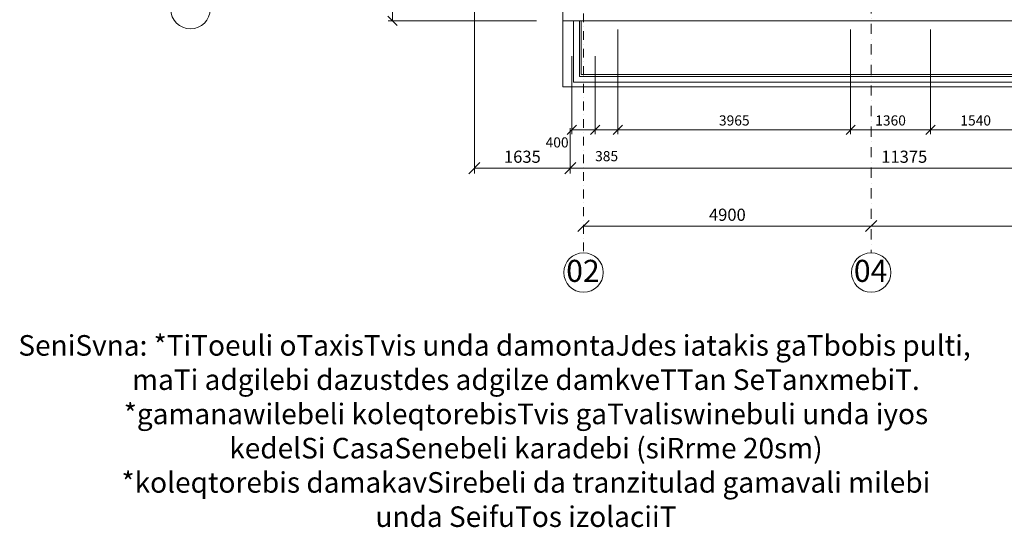
# Model space of a CAD drawing. Units: millimetres. Extents: x -396305 to 19127, y -17784 to 379840.
# Drawn here: x -396305 to -379533, y 270515 to 279161 of the extents above; entities that cross this region are included whole.
import ezdxf

# ---------------------------------------------------------------- set-up
doc = ezdxf.new("R2010")
doc.units = ezdxf.units.MM
doc.header["$LTSCALE"] = 0.5
doc.linetypes.add('BORDER2', pattern=[0.875, 0.25, -0.125, 0.25, -0.125, 0, -0.125])
doc.linetypes.add('DASHDOT', pattern=[1, 0.5, -0.25, 0, -0.25])
doc.layers.get('0').update_dxf_attribs({"lineweight": 18})
doc.layers.get('Defpoints').update_dxf_attribs({"color": 140, "lineweight": 18})
for name, color, linetype, lineweight, true_color in [('__AXIS', 7, 'DASHDOT', 15, 0xe600e6), ('__AXIS_Dim_Cut_wblock', 7, 'DASHDOT', 15, 0xe600e6), ('__AXIS_TXT', 7, 'BORDER2', 18, 0xeb00eb), ('DIM_AXIS', 7, 'Continuous', 15, 0xf500f5), ('DIM_general', 7, 'Continuous', 15, 0xf500f5), ('DIM_hole', 7, 'Continuous', 13, 0xeb00eb)]:
    doc.layers.add(name, color=color, linetype=linetype, lineweight=lineweight, true_color=true_color)
for name, color, linetype, lineweight in [('iatakis gatboba milgayvaniloba', 1, 'Continuous', 18), ('modineba', 7, 'Continuous', 0), ('R_metal', 181, 'Continuous', 13)]:
    doc.layers.add(name, color=color, linetype=linetype, lineweight=lineweight)
doc.layers.add('TR_terace', color=7, linetype='Continuous')
doc.styles.add('BB', font='Isocp.shx')
doc.styles.add('S', font='simplex.shx', dxfattribs={"width": 0.8})
doc.dimstyles.new('50-V', dxfattribs={"dimscale": 75, "dimtxt": 2.3, "dimasz": 2.1, "dimexe": 1, "dimexo": 8, "dimgap": 1, "dimtad": 1, "dimdec": 6, "dimzin": 12, "dimdsep": 46, "dimtxsty": 'S', "dimblk": 'OBLIQUE', "dimcen": 3, "dimclrd": 256, "dimclre": 256, "dimclrt": 256, "dimadec": 0, "dimazin": 0, "dimtfac": 1, "dimtdec": 6, "dimtmove": 2, "dimatfit": 3, "dimldrblk": 'OBLIQUE', "dimfxl": 1, "dimtolj": 1, "dimtzin": 12, "dimlwd": 5, "dimlwe": 5, "dimarcsym": 0})
doc.dimstyles.new('TELG150', dxfattribs={"dimscale": 90, "dimtxt": 3, "dimasz": 2.1, "dimexe": 1, "dimexo": 3, "dimgap": 1, "dimtad": 1, "dimdec": 0, "dimzin": 12, "dimdsep": 46, "dimtxsty": 'S', "dimblk": 'OBLIQUE', "dimcen": 3, "dimclrd": 256, "dimclre": 256, "dimclrt": 256, "dimazin": 0, "dimtfac": 1, "dimtdec": 0, "dimtmove": 2, "dimatfit": 3, "dimldrblk": 'OBLIQUE', "dimfxl": 1, "dimtolj": 1, "dimtzin": 12, "dimlwd": 5, "dimlwe": 5, "dimarcsym": 0})

# ---------------------------------------------------------------- blocks, each defined once
blk = doc.blocks.new('_OBLIQUE')
at = {"color": 0, "linetype": 'ByBlock'}
blk.add_line((-0.5, -0.5), (0.5, 0.5), dxfattribs=at)
blk = doc.blocks.new('*D519')
at = {"layer": 'Defpoints', "color": 0, "transparency": 16777216}
for p in [(7860, -20145), (2960, -20600), (7860, -20600)]:
    blk.add_point(p, dxfattribs=at)
at = {"layer": 'DIM_AXIS', "lineweight": -2, "transparency": 16777216}
blk.add_line((2960, -20145), (7860, -20145), dxfattribs=at)
at = {"layer": 'DIM_AXIS', "lineweight": -2, "transparency": 16777216, "xscale": 189, "yscale": 189, "zscale": 189, "rotation": 180}
blk.add_blockref('_OBLIQUE', (2960, -20145), dxfattribs=at)
at = {"layer": 'DIM_AXIS', "lineweight": -2, "transparency": 16777216, "xscale": 189, "yscale": 189, "zscale": 189}
blk.add_blockref('_OBLIQUE', (7860, -20145), dxfattribs=at)
at = {"layer": 'DIM_AXIS', "transparency": 16777216, "insert": (5410, -19952), "char_height": 207, "attachment_point": 5, "style": 'S'}
blk.add_mtext('\\A1;4900', dxfattribs=at)
blk = doc.blocks.new('*D520')
at = {"layer": 'Defpoints', "color": 0, "transparency": 16777216}
for p in [(13910, -20145), (7860, -20600), (13910, -20600)]:
    blk.add_point(p, dxfattribs=at)
at = {"layer": 'DIM_AXIS', "lineweight": -2, "transparency": 16777216}
blk.add_line((7860, -20145), (13910, -20145), dxfattribs=at)
at = {"layer": 'DIM_AXIS', "lineweight": -2, "transparency": 16777216, "xscale": 189, "yscale": 189, "zscale": 189, "rotation": 180}
blk.add_blockref('_OBLIQUE', (7860, -20145), dxfattribs=at)
at = {"layer": 'DIM_AXIS', "lineweight": -2, "transparency": 16777216, "xscale": 189, "yscale": 189, "zscale": 189}
blk.add_blockref('_OBLIQUE', (13910, -20145), dxfattribs=at)
at = {"layer": 'DIM_AXIS', "transparency": 16777216, "insert": (10885, -19952), "char_height": 207, "attachment_point": 5, "style": 'S'}
blk.add_mtext('\\A1;6050', dxfattribs=at)
blk = doc.blocks.new('*D555')
at = {"layer": 'Defpoints', "color": 0, "transparency": 16777216}
for p in [(2735, -16675), (14110, -16650), (2735, -19158)]:
    blk.add_point(p, dxfattribs=at)
at = {"layer": 'DIM_general', "lineweight": -2, "transparency": 16777216}
for p, q in [((2735, -18475), (2735, -19248)), ((14110, -18450), (14110, -19248)), ((14110, -19158), (2735, -19158))]:
    blk.add_line(p, q, dxfattribs=at)
at = {"layer": 'DIM_general', "lineweight": -2, "transparency": 16777216, "xscale": 189, "yscale": 189, "zscale": 189}
for p, rotation in [((2735, -19158), 179.9999999999999), ((14110, -19158), 359.9999999999999)]:
    blk.add_blockref('_OBLIQUE', p, dxfattribs=dict(at, rotation=rotation))
at = {"layer": 'DIM_general', "transparency": 16777216, "insert": (8423, -18964), "char_height": 207, "attachment_point": 5, "style": 'S'}
blk.add_mtext('\\A1;11375', dxfattribs=at)
blk = doc.blocks.new('*D556')
at = {"layer": 'Defpoints', "color": 0, "transparency": 16777216}
for p in [(1100, -8950), (2735, -16600), (1100, -19158)]:
    blk.add_point(p, dxfattribs=at)
at = {"layer": 'DIM_general', "lineweight": -2, "transparency": 16777216}
for p, q in [((1100, -14800), (1100, -19248)), ((2735, -19158), (1100, -19158))]:
    blk.add_line(p, q, dxfattribs=at)
at = {"layer": 'DIM_general', "lineweight": -2, "transparency": 16777216, "xscale": 189, "yscale": 189, "zscale": 189}
for p, rotation in [((1100, -19158), 179.9999999999999), ((2735, -19158), 359.9999999999999)]:
    blk.add_blockref('_OBLIQUE', p, dxfattribs=dict(at, rotation=rotation))
at = {"layer": 'DIM_general', "transparency": 16777216, "insert": (1918, -18964), "char_height": 207, "attachment_point": 5, "style": 'S'}
blk.add_mtext('\\A1;1635', dxfattribs=at)
blk = doc.blocks.new('*D567')
at = {"layer": 'Defpoints', "color": 0, "transparency": 16777216}
for p in [(2760, -11320), (-293, -16650), (2760, -16650)]:
    blk.add_point(p, dxfattribs=at)
at = {"layer": 'DIM_hole', "lineweight": -2, "transparency": 16777216}
for p, q in [((-293, -11320), (-293, -16650)), ((2160, -16650), (-368, -16650))]:
    blk.add_line(p, q, dxfattribs=at)
at = {"layer": 'DIM_hole', "lineweight": -2, "transparency": 16777216, "xscale": 157.5, "yscale": 157.5, "zscale": 157.5}
for p, rotation in [((-293, -11320), 90), ((-293, -16650), 270)]:
    blk.add_blockref('_OBLIQUE', p, dxfattribs=dict(at, rotation=rotation))
at = {"layer": 'DIM_hole', "transparency": 16777216, "insert": (-454, -13985), "char_height": 172.5, "attachment_point": 5, "rotation": 90, "style": 'S'}
blk.add_mtext('\\A1;5330', dxfattribs=at)
blk = doc.blocks.new('*D570')
at = {"layer": 'Defpoints', "color": 0, "transparency": 16777216}
for p in [(8870, -14545), (10410, -14545), (8870, -18507)]:
    blk.add_point(p, dxfattribs=at)
at = {"layer": 'DIM_hole', "lineweight": -2, "transparency": 16777216}
for p, q in [((8870, -16795), (8870, -18582)), ((10410, -16795), (10410, -18582)), ((10410, -18507), (8870, -18507))]:
    blk.add_line(p, q, dxfattribs=at)
at = {"layer": 'DIM_hole', "lineweight": -2, "transparency": 16777216, "xscale": 157.5, "yscale": 157.5, "zscale": 157.5, "rotation": 180}
blk.add_blockref('_OBLIQUE', (8870, -18507), dxfattribs=at)
at = {"layer": 'DIM_hole', "lineweight": -2, "transparency": 16777216, "xscale": 157.5, "yscale": 157.5, "zscale": 157.5}
blk.add_blockref('_OBLIQUE', (10410, -18507), dxfattribs=at)
at = {"layer": 'DIM_hole', "transparency": 16777216, "insert": (9640, -18346), "char_height": 172.5, "attachment_point": 5, "style": 'S'}
blk.add_mtext('\\A1;1540', dxfattribs=at)
blk = doc.blocks.new('*D571')
at = {"layer": 'Defpoints', "color": 0, "transparency": 16777216}
for p in [(7510, -14545), (8870, -14545), (7510, -18507)]:
    blk.add_point(p, dxfattribs=at)
at = {"layer": 'DIM_hole', "lineweight": -2, "transparency": 16777216}
for p, q in [((7510, -16795), (7510, -18582)), ((8870, -16795), (8870, -18582)), ((8870, -18507), (7510, -18507))]:
    blk.add_line(p, q, dxfattribs=at)
at = {"layer": 'DIM_hole', "lineweight": -2, "transparency": 16777216, "xscale": 157.5, "yscale": 157.5, "zscale": 157.5, "rotation": 180}
blk.add_blockref('_OBLIQUE', (7510, -18507), dxfattribs=at)
at = {"layer": 'DIM_hole', "lineweight": -2, "transparency": 16777216, "xscale": 157.5, "yscale": 157.5, "zscale": 157.5}
blk.add_blockref('_OBLIQUE', (8870, -18507), dxfattribs=at)
at = {"layer": 'DIM_hole', "transparency": 16777216, "insert": (8190, -18346), "char_height": 172.5, "attachment_point": 5, "style": 'S'}
blk.add_mtext('\\A1;1360', dxfattribs=at)
blk = doc.blocks.new('*D572')
at = {"layer": 'Defpoints', "color": 0, "transparency": 16777216}
for p in [(3545, -14545), (7510, -14545), (3545, -18507)]:
    blk.add_point(p, dxfattribs=at)
at = {"layer": 'DIM_hole', "lineweight": -2, "transparency": 16777216}
for p, q in [((3545, -16795), (3545, -18582)), ((7510, -16795), (7510, -18582)), ((7510, -18507), (3545, -18507))]:
    blk.add_line(p, q, dxfattribs=at)
at = {"layer": 'DIM_hole', "lineweight": -2, "transparency": 16777216, "xscale": 157.5, "yscale": 157.5, "zscale": 157.5, "rotation": 180}
blk.add_blockref('_OBLIQUE', (3545, -18507), dxfattribs=at)
at = {"layer": 'DIM_hole', "lineweight": -2, "transparency": 16777216, "xscale": 157.5, "yscale": 157.5, "zscale": 157.5}
blk.add_blockref('_OBLIQUE', (7510, -18507), dxfattribs=at)
at = {"layer": 'DIM_hole', "transparency": 16777216, "insert": (5528, -18346), "char_height": 172.5, "attachment_point": 5, "style": 'S'}
blk.add_mtext('\\A1;3965', dxfattribs=at)
blk = doc.blocks.new('*D573')
at = {"layer": 'Defpoints', "color": 0, "transparency": 16777216}
for p in [(2760, -16650), (3160, -16650), (2760, -18507)]:
    blk.add_point(p, dxfattribs=at)
at = {"layer": 'DIM_hole', "lineweight": -2, "transparency": 16777216}
for p, q in [((2760, -17250), (2760, -18582)), ((3160, -17250), (3160, -18582)), ((3160, -18507), (2760, -18507))]:
    blk.add_line(p, q, dxfattribs=at)
at = {"layer": 'DIM_hole', "lineweight": -2, "transparency": 16777216, "xscale": 157.5, "yscale": 157.5, "zscale": 157.5, "rotation": 180}
blk.add_blockref('_OBLIQUE', (2760, -18507), dxfattribs=at)
at = {"layer": 'DIM_hole', "lineweight": -2, "transparency": 16777216, "xscale": 157.5, "yscale": 157.5, "zscale": 157.5}
blk.add_blockref('_OBLIQUE', (3160, -18507), dxfattribs=at)
at = {"layer": 'DIM_hole', "transparency": 16777216, "insert": (2510, -18720), "char_height": 172.5, "attachment_point": 5, "style": 'S'}
blk.add_mtext('\\A1;400', dxfattribs=at)
blk = doc.blocks.new('*D594')
at = {"layer": 'Defpoints', "color": 0, "transparency": 16777216}
for p in [(3545, -14545), (3160, -15525), (3545, -18507)]:
    blk.add_point(p, dxfattribs=at)
at = {"layer": 'DIM_hole', "lineweight": -2, "transparency": 16777216}
for p, q in [((3545, -16795), (3545, -18582)), ((3160, -17775), (3160, -18582)), ((3160, -18507), (3545, -18507))]:
    blk.add_line(p, q, dxfattribs=at)
at = {"layer": 'DIM_hole', "lineweight": -2, "transparency": 16777216, "xscale": 157.5, "yscale": 157.5, "zscale": 157.5, "rotation": 180}
blk.add_blockref('_OBLIQUE', (3160, -18507), dxfattribs=at)
at = {"layer": 'DIM_hole', "lineweight": -2, "transparency": 16777216, "xscale": 157.5, "yscale": 157.5, "zscale": 157.5}
blk.add_blockref('_OBLIQUE', (3545, -18507), dxfattribs=at)
at = {"layer": 'DIM_hole', "transparency": 16777216, "insert": (3353, -18954), "char_height": 172.5, "attachment_point": 5, "style": 'S'}
blk.add_mtext('\\A1;385', dxfattribs=at)
blk = doc.blocks.new('Axis_Dim_4-floor')
at = {"color": 0, "linetype": 'Continuous', "lineweight": -2, "ltscale": 100}
for centre in [(-3736, -16450), (2960, -20936.1350401), (7860, -20936.1350401)]:
    blk.add_circle(centre, 336, dxfattribs=at)
at = {"layer": '__AXIS', "ltscale": 700}
blk.add_line((7860, -8996.1345377), (7860, -20600.1350401), dxfattribs=at)
at = {"layer": '__AXIS', "ltscale": 600}
blk.add_line((2960, -11722.21297), (2960, -20600.1350401), dxfattribs=at)
at = {"layer": '__AXIS_TXT', "linetype": 'Continuous', "ltscale": 100, "char_height": 320, "width": 9969.025284538, "attachment_point": 8, "style": 'BB'}
for s, insert in [('{\\fArial|b1|i0|c0|p34;\\H1.175x;02 }', (2949.9974047, -21095.9938187)), ('{\\fArial|b1|i0|c0|p34;\\H1.175x;04 }', (7849.9974047, -21095.9938187))]:
    blk.add_mtext(s, dxfattribs=dict(at, insert=insert))
at = {"layer": 'DIM_AXIS'}
for base, p1, p2, picture, middle in [((7860, -20145.4377472), (2960, -20600.1350401), (7860, -20600.1350401), '*D519', (5410, -19951.9377472)), ((13910, -20145.4377472), (7860, -20600.1350401), (13910, -20600.1350401), '*D520', (10885, -19951.9377472))]:
    dim = blk.add_linear_dim(base=base, p1=p1, p2=p2, dimstyle='TELG150', dxfattribs=at)
    dim.commit()
    dim.dimension.update_dxf_attribs({"geometry": picture, "text_midpoint": middle})
at = {"layer": 'DIM_general'}
for base, p1, p2, override, picture, middle in [((1100, -19157.6183759), (2735, -16600), (1100, -8950), {"dimexo": 65, "dimse1": 1, "dimse2": 0}, '*D556', (1917.5, -18964.1183759)), ((2735, -19157.6183759), (14110.0000001, -16650), (2735, -16675), {"dimexo": 20, "dimse1": 0, "dimse2": 0}, '*D555', (8422.5000001, -18964.1183759))]:
    dim = blk.add_linear_dim(base=base, p1=p1, p2=p2, angle=180, dimstyle='TELG150', override=override, dxfattribs=at)
    dim.commit()
    dim.dimension.update_dxf_attribs({"geometry": picture, "text_midpoint": middle})
at = {"layer": 'DIM_hole'}
dim = blk.add_linear_dim(base=(-292.6957704944, -16649.9999999992), p1=(2760.0000000528, -11319.999999978), p2=(2759.9999999148, -16649.9999999992), angle=90, dimstyle='50-V', override={"dimse1": 1, "dimse2": 0}, dxfattribs=at)
dim.commit()
dim.dimension.update_dxf_attribs({"geometry": '*D567', "text_midpoint": (-453.9457704944, -13984.9999999886)})
for base, p1, p2, picture, middle in [((3545, -18507.3304443), (3160, -15525), (3545, -14545), '*D594', (3352.5, -18953.5804443)), ((3545.0000000318, -18507.3304442808), (7510.0000000098, -14544.9999999996), (3545.0000000318, -14545), '*D572', (5527.5000000208, -18346.0804442808)), ((7510.0000000098, -18507.3304442808), (8870.0000000066, -14544.9999999996), (7510.0000000098, -14544.9999999996), '*D571', (8190.0000000082, -18346.0804442808)), ((8870.0000000066, -18507.3304442808), (10410.0000000035, -14545.0000000001), (8870.0000000066, -14544.9999999996), '*D570', (9640.000000005, -18346.0804442808))]:
    dim = blk.add_linear_dim(base=base, p1=p1, p2=p2, dimstyle='50-V', override={"dimexo": 30}, dxfattribs=at)
    dim.commit()
    dim.dimension.update_dxf_attribs({"geometry": picture, "text_midpoint": middle})
dim = blk.add_linear_dim(base=(2759.9999999, -18507.3304443), p1=(3160, -16650), p2=(2759.9999999, -16650), dimstyle='50-V', dxfattribs=at)
dim.commit()
dim.dimension.update_dxf_attribs({"geometry": '*D573', "text_midpoint": (2509.8128714, -18719.6484952), "dimtype": 128})
blk = doc.blocks.new('4_FLOOR_v01 (2)')
at = {"layer": 'R_metal', "lineweight": 5}
blk.add_lwpolyline([(14080, -17695), (14080, -17695), (14080, -16652), (13980, -16652), (13980, -17595), (13980, -17595), (2890, -17595), (2890, -16652), (2790, -16652), (2790, -17695)], close=True, dxfattribs=at)
at = {"layer": 'TR_terace', "lineweight": 5}
for points in [[(2760, -12100), (2610, -12100), (2610, -16650), (14110, -16650), (14110, -15525), (14110, -15525)], [(2760, -12100), (2610, -12100), (2610, -17775), (14260, -17775), (14260, -15500), (14111, -15500)], [(13950, -16650), (13950, -17565), (13950, -17565), (2920, -17565), (2920, -16650)]]:
    blk.add_lwpolyline(points, dxfattribs=at)
at = {"layer": '__AXIS_Dim_Cut_wblock'}
blk.add_blockref('Axis_Dim_4-floor', (0, 0), dxfattribs=at)

msp = doc.modelspace()

# ---------------------------------------------------------------- block references
at = {"layer": 'iatakis gatboba milgayvaniloba', "lineweight": 30}
msp.add_blockref('4_FLOOR_v01 (2)', (-389660.2275687, 295790.8756575), dxfattribs=at)

# ---------------------------------------------------------------- texts
at = {"layer": 'modineba', "color": 1, "insert": (-388216, 270521.2585907), "char_height": 350, "attachment_point": 8}
msp.add_mtext('\\A1;{\\fAcadNusx|b0|i0|c0|p2;SeniSvna: *\\C7;TiToeuli oTaxisTvis unda damontaJdes iatakis gaTbobis pulti,\\P          maTi adgilebi dazustdes adgilze damkveTTan SeTanxmebiT.\\C1;\\P          *\\C7;gamanawilebeli koleqtorebisTvis gaTvaliswinebuli unda iyos \\P          kedelSi CasaSenebeli karadebi (siRrme 20sm)\\P          \\C1;*\\C7;koleqtorebis damakavSirebeli da tranzitulad gamavali milebi \\P          unda SeifuTos izolaciiT}', dxfattribs=at)

doc.saveas('drawing.dxf')
